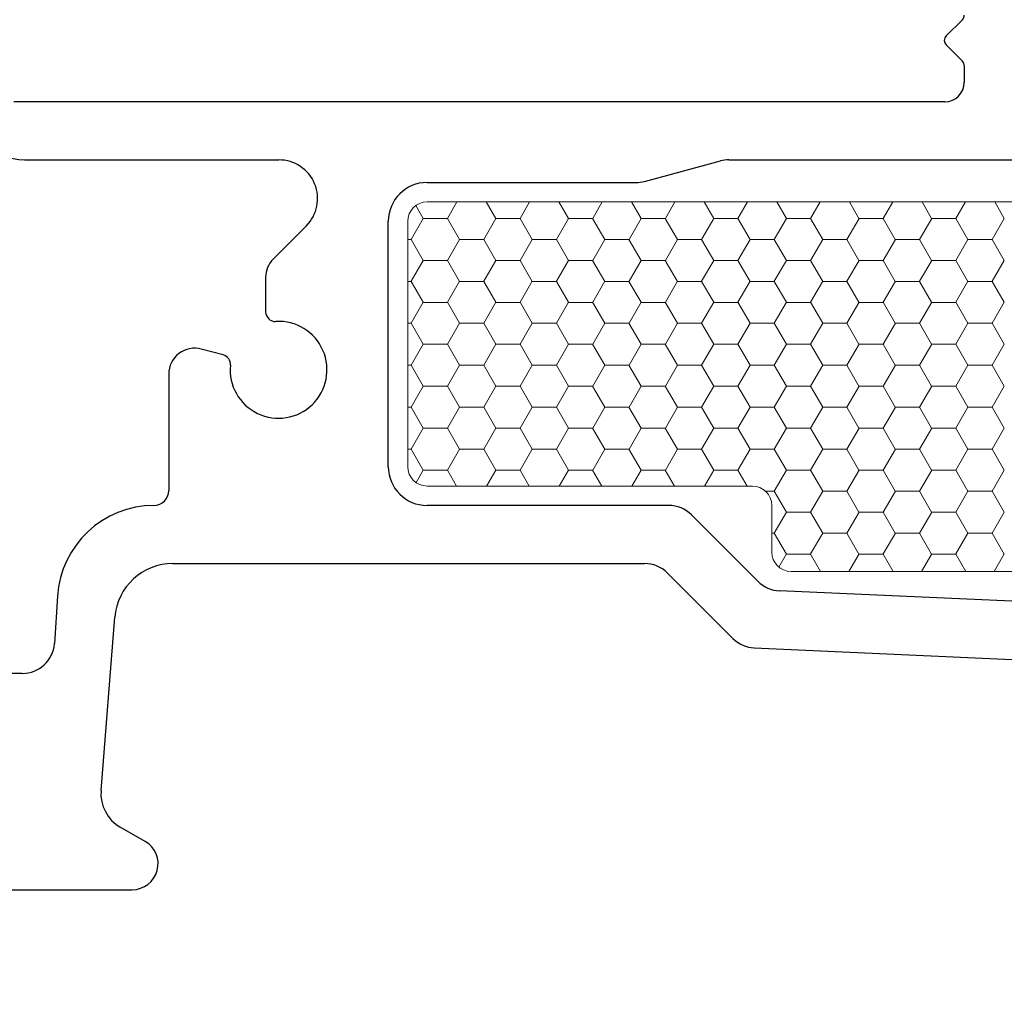
# Model space of a CAD drawing. Units: inches. Extents: x -498 to 909, y 157 to 829.
# Drawn here: x 527 to 529, y 274 to 276 of the extents above; entities that cross this region are included whole.
import ezdxf

# ---------------------------------------------------------------- set-up
doc = ezdxf.new("R2010")
doc.units = ezdxf.units.IN
doc.header["$MEASUREMENT"] = 0
doc.layers.get('Defpoints').update_dxf_attribs({"true_color": 0x737373})
doc.layers.add('1', color=2, linetype='Continuous', lineweight=9)
doc.layers.add('5', color=5, linetype='Continuous', lineweight=30)
doc.layers.add('Dimensions', color=7, linetype='Continuous')
doc.styles.add('ROMANS', font='romans.shx')
doc.dimstyles.new('SMALL + METRIC', dxfattribs={"dimtxt": 0.15, "dimasz": 0.15, "dimexe": 0.15, "dimexo": 0.175, "dimgap": 0.07, "dimtad": 0, "dimdec": 4, "dimzin": 0, "dimdsep": 46, "dimlunit": 5, "dimtxsty": 'ROMANS', "dimblk": 'ARCHTICK', "dimcen": 0.07, "dimclrd": 256, "dimclre": 256, "dimclrt": 256, "dimadec": 0, "dimazin": 0, "dimtfac": 1, "dimtdec": 4, "dimtofl": 0, "dimtmove": 0, "dimatfit": 3, "dimldrblk": 'CLOSEDBLANK', "dimfxl": 1, "dimtfillclr": 3, "dimtolj": 1, "dimtzin": 0, "dimarcsym": 0})

# ---------------------------------------------------------------- blocks, each defined once
blk = doc.blocks.new('_ArchTick')
at = {"color": 0, "linetype": 'ByBlock', "const_width": 0.15}
blk.add_lwpolyline([(-0.5, -0.5), (0.5, 0.5)], dxfattribs=at)
blk = doc.blocks.new('*D148')
at = {"layer": 'Defpoints', "color": 0, "transparency": 16777216}
for p in [(526.852, 274.8226), (532.1008, 273.0753), (532.1008, 271.4257)]:
    blk.add_point(p, dxfattribs=at)
at = {"layer": 'Dimensions', "lineweight": -2, "transparency": 16777216}
for p, q in [((526.852, 274.6476), (526.852, 271.2757)), ((532.1008, 272.9003), (532.1008, 271.2757)), ((526.852, 271.4257), (528.91, 271.4257)), ((532.1008, 271.4257), (530.0428, 271.4257))]:
    blk.add_line(p, q, dxfattribs=at)
at = {"layer": 'Dimensions', "lineweight": -2, "transparency": 16777216, "xscale": 0.15, "yscale": 0.15, "zscale": 0.15, "rotation": 180}
blk.add_blockref('_ArchTick', (526.852, 271.4257), dxfattribs=at)
at = {"layer": 'Dimensions', "lineweight": -2, "transparency": 16777216, "xscale": 0.15, "yscale": 0.15, "zscale": 0.15}
blk.add_blockref('_ArchTick', (532.1008, 271.4257), dxfattribs=at)
at = {"layer": 'Dimensions', "transparency": 16777216, "insert": (529.4764, 271.4257), "char_height": 0.15, "attachment_point": 5, "style": 'ROMANS'}
blk.add_mtext('\\A1;5{\\H1x;\\S1/4;} [133]', dxfattribs=at)
blk = doc.blocks.new('_ClosedBlank')
at = {"color": 0, "linetype": 'ByBlock', "lineweight": -2}
for p, q in [((-1, 0.167), (0, 0)), ((-1, 0.167), (-1, -0.167)), ((0, 0), (-1, -0.167))]:
    blk.add_line(p, q, dxfattribs=at)
blk = doc.blocks.new('*D149')
at = {"layer": 'Defpoints', "color": 0, "transparency": 16777216}
for p in [(526.852, 274.8226), (530.101, 274.8131), (530.101, 272.3009)]:
    blk.add_point(p, dxfattribs=at)
at = {"layer": 'Dimensions', "lineweight": -2, "transparency": 16777216}
for p, q in [((526.852, 274.6476), (526.852, 272.1509)), ((530.101, 274.6381), (530.101, 272.1509)), ((526.9145, 272.3009), (527.9815, 272.3009)), ((530.101, 272.3009), (528.9715, 272.3009))]:
    blk.add_line(p, q, dxfattribs=at)
at = {"layer": 'Dimensions', "lineweight": -2, "transparency": 16777216, "xscale": 0.15, "yscale": 0.15, "zscale": 0.15, "rotation": 180}
blk.add_blockref('_ArchTick', (526.852, 272.3009), dxfattribs=at)
at = {"layer": 'Dimensions', "lineweight": -2, "transparency": 16777216, "xscale": 0.15, "yscale": 0.15, "zscale": 0.15}
blk.add_blockref('_ArchTick', (530.101, 272.3009), dxfattribs=at)
at = {"layer": 'Dimensions', "transparency": 16777216, "insert": (528.4765, 272.3009), "char_height": 0.15, "attachment_point": 5, "style": 'ROMANS'}
blk.add_mtext('\\A1;3{\\H1x;\\S1/4;} [83]', dxfattribs=at)
blk = doc.blocks.new('*D339')
at = {"layer": 'Defpoints', "color": 0, "transparency": 16777216}
for p in [(525.9412, 279.2009), (527.5323, 279.2009), (527.0078, 274.4877)]:
    blk.add_point(p, dxfattribs=at)
at = {"layer": 'Dimensions', "lineweight": -2, "transparency": 16777216}
for p, q in [((525.9412, 279.0509), (525.9412, 276.4755)), ((525.9412, 274.4877), (525.9412, 275.3498)), ((526.8328, 274.4877), (525.7912, 274.4877))]:
    blk.add_line(p, q, dxfattribs=at)
at = {"layer": 'Dimensions', "transparency": 16777216}
blk.add_solid([(525.9162, 279.0509), (525.9662, 279.0509), (525.9412, 279.2009)], dxfattribs=at)
at = {"layer": 'Dimensions', "lineweight": -2, "transparency": 16777216, "xscale": 0.15, "yscale": 0.15, "zscale": 0.15, "rotation": 270}
blk.add_blockref('_ArchTick', (525.9412, 274.4877), dxfattribs=at)
at = {"layer": 'Dimensions', "transparency": 16777216, "insert": (525.9412, 275.9127), "char_height": 0.15, "attachment_point": 5, "rotation": 90, "style": 'ROMANS'}
blk.add_mtext('\\A1;OSM F.S.', dxfattribs=at)
blk = doc.blocks.new('*D340')
at = {"layer": 'Defpoints', "color": 0, "transparency": 16777216}
for p in [(525.4657, 279.2009), (527.5323, 279.2009), (526.5901, 272.5508)]:
    blk.add_point(p, dxfattribs=at)
at = {"layer": 'Dimensions', "lineweight": -2, "transparency": 16777216}
for p, q in [((525.4657, 279.0509), (525.4657, 276.3887)), ((525.4657, 272.5508), (525.4657, 275.213)), ((526.4151, 272.5508), (525.3157, 272.5508))]:
    blk.add_line(p, q, dxfattribs=at)
at = {"layer": 'Dimensions', "transparency": 16777216}
blk.add_solid([(525.4407, 279.0509), (525.4907, 279.0509), (525.4657, 279.2009)], dxfattribs=at)
at = {"layer": 'Dimensions', "lineweight": -2, "transparency": 16777216, "xscale": 0.15, "yscale": 0.15, "zscale": 0.15, "rotation": 270}
blk.add_blockref('_ArchTick', (525.4657, 272.5508), dxfattribs=at)
at = {"layer": 'Dimensions', "transparency": 16777216, "insert": (525.4657, 275.8009), "char_height": 0.15, "attachment_point": 5, "rotation": 90, "style": 'ROMANS'}
blk.add_mtext('\\A1;OSM B.M.', dxfattribs=at)
blk = doc.blocks.new('*D345')
at = {"layer": 'Defpoints', "color": 0, "transparency": 16777216}
for p in [(527.0078, 274.4877), (526.5088, 272.5508), (532.1806, 272.5508)]:
    blk.add_point(p, dxfattribs=at)
at = {"layer": 'Dimensions', "lineweight": -2, "transparency": 16777216}
for p, q in [((526.8328, 274.4877), (526.3588, 274.4877)), ((526.5088, 274.4877), (526.5088, 274.0607)), ((526.5088, 272.5508), (526.5088, 272.9778)), ((532.0056, 272.5508), (526.3588, 272.5508))]:
    blk.add_line(p, q, dxfattribs=at)
at = {"layer": 'Dimensions', "lineweight": -2, "transparency": 16777216, "xscale": 0.15, "yscale": 0.15, "zscale": 0.15}
for p, rotation in [((526.5088, 274.4877), 90), ((526.5088, 272.5508), 270)]:
    blk.add_blockref('_ArchTick', p, dxfattribs=dict(at, rotation=rotation))
at = {"layer": 'Dimensions', "transparency": 16777216, "insert": (526.5088, 273.5192), "char_height": 0.15, "attachment_point": 5, "rotation": 90, "style": 'ROMANS'}
blk.add_mtext('\\A1;1{\\H1x;\\S15/16;} [49]', dxfattribs=at)

msp = doc.modelspace()

# ---------------------------------------------------------------- linework, layer by layer
at = {"layer": '1'}
for p, q in [((527.83682, 275.55264), (529.74236, 275.55264)), ((527.80682, 275.14264), (527.80682, 275.52264)), ((528.34069, 275.11264), (527.83682, 275.11264)), ((528.37069, 275.01035), (528.37069, 275.08264)), ((529.98682, 274.98035), (528.40069, 274.98035))]:
    msp.add_line(p, q, dxfattribs=at)
at = {"layer": '1', "color": 2, "linetype": 'Continuous'}
for p, q in [((527.88313, 275.55264), (527.86836, 275.52706)), ((527.9285, 275.55264), (527.94329, 275.52702)), ((527.99563, 275.55264), (527.98086, 275.52706)), ((528.041, 275.55264), (528.05579, 275.52702)), ((528.10813, 275.55264), (528.09336, 275.52706)), ((528.1535, 275.55264), (528.16829, 275.52702)), ((528.22063, 275.55264), (528.20586, 275.52706)), ((528.266, 275.55264), (528.28079, 275.52702)), ((528.33313, 275.55264), (528.31836, 275.52706)), ((528.3785, 275.55264), (528.39329, 275.52702)), ((528.44563, 275.55264), (528.43086, 275.52706)), ((528.491, 275.55264), (528.50579, 275.52702)), ((528.55813, 275.55264), (528.54336, 275.52706)), ((528.6035, 275.55264), (528.61829, 275.52702)), ((528.67063, 275.55264), (528.65586, 275.52706)), ((528.716, 275.55264), (528.73079, 275.52702)), ((527.81927, 275.54697), (527.83079, 275.52702)), ((527.83086, 275.52706), (527.81211, 275.49459)), ((527.83086, 275.52698), (527.86836, 275.52698)), ((527.86829, 275.52702), (527.88704, 275.49454)), ((527.94336, 275.52706), (527.92461, 275.49459)), ((527.94336, 275.52698), (527.98086, 275.52698)), ((527.98079, 275.52702), (527.99954, 275.49454)), ((528.05586, 275.52706), (528.03711, 275.49459)), ((528.05586, 275.52698), (528.09336, 275.52698)), ((528.09329, 275.52702), (528.11204, 275.49454)), ((528.16836, 275.52706), (528.14961, 275.49459)), ((528.16836, 275.52698), (528.20586, 275.52698)), ((528.20579, 275.52702), (528.22454, 275.49454)), ((528.28086, 275.52706), (528.26211, 275.49459)), ((528.28086, 275.52698), (528.31836, 275.52698)), ((528.31829, 275.52702), (528.33704, 275.49454)), ((528.39336, 275.52706), (528.37461, 275.49459)), ((528.39336, 275.52698), (528.43086, 275.52698)), ((528.43079, 275.52702), (528.44954, 275.49454)), ((528.50586, 275.52706), (528.48711, 275.49459)), ((528.50586, 275.52698), (528.54336, 275.52698)), ((528.54329, 275.52702), (528.56204, 275.49454)), ((528.61836, 275.52706), (528.59961, 275.49459)), ((528.61836, 275.52698), (528.65586, 275.52698)), ((528.65579, 275.52702), (528.67454, 275.49454)), ((528.73086, 275.52706), (528.71211, 275.49459)), ((527.80682, 275.4945), (527.81211, 275.4945)), ((527.81204, 275.49454), (527.83079, 275.46206)), ((527.88711, 275.49459), (527.86836, 275.46211)), ((527.88711, 275.4945), (527.92461, 275.4945)), ((527.92454, 275.49454), (527.94329, 275.46206)), ((527.99961, 275.49459), (527.98086, 275.46211)), ((527.99961, 275.4945), (528.03711, 275.4945)), ((528.03704, 275.49454), (528.05579, 275.46206)), ((528.11211, 275.49459), (528.09336, 275.46211)), ((528.11211, 275.4945), (528.14961, 275.4945)), ((528.14954, 275.49454), (528.16829, 275.46206)), ((528.22461, 275.49459), (528.20586, 275.46211)), ((528.22461, 275.4945), (528.26211, 275.4945)), ((528.26204, 275.49454), (528.28079, 275.46206)), ((528.33711, 275.49459), (528.31836, 275.46211)), ((528.33711, 275.4945), (528.37461, 275.4945)), ((528.37454, 275.49454), (528.39329, 275.46206)), ((528.44961, 275.49459), (528.43086, 275.46211)), ((528.44961, 275.4945), (528.48711, 275.4945)), ((528.48704, 275.49454), (528.50579, 275.46206)), ((528.56211, 275.49459), (528.54336, 275.46211)), ((528.56211, 275.4945), (528.59961, 275.4945)), ((528.59954, 275.49454), (528.61829, 275.46206)), ((528.67461, 275.49459), (528.65586, 275.46211)), ((528.67461, 275.4945), (528.71211, 275.4945)), ((528.71204, 275.49454), (528.73079, 275.46206)), ((527.83086, 275.46211), (527.81211, 275.42963)), ((527.83086, 275.46203), (527.86836, 275.46203)), ((527.86829, 275.46206), (527.88704, 275.42959)), ((527.94336, 275.46211), (527.92461, 275.42963)), ((527.94336, 275.46203), (527.98086, 275.46203)), ((527.98079, 275.46206), (527.99954, 275.42959)), ((528.05586, 275.46211), (528.03711, 275.42963)), ((528.05586, 275.46203), (528.09336, 275.46203)), ((528.09329, 275.46206), (528.11204, 275.42959)), ((528.16836, 275.46211), (528.14961, 275.42963)), ((528.16836, 275.46203), (528.20586, 275.46203)), ((528.20579, 275.46206), (528.22454, 275.42959)), ((528.28086, 275.46211), (528.26211, 275.42963)), ((528.28086, 275.46203), (528.31836, 275.46203)), ((528.31829, 275.46206), (528.33704, 275.42959)), ((528.39336, 275.46211), (528.37461, 275.42963)), ((528.39336, 275.46203), (528.43086, 275.46203)), ((528.43079, 275.46206), (528.44954, 275.42959)), ((528.50586, 275.46211), (528.48711, 275.42963)), ((528.50586, 275.46203), (528.54336, 275.46203)), ((528.54329, 275.46206), (528.56204, 275.42959)), ((528.61836, 275.46211), (528.59961, 275.42963)), ((528.61836, 275.46203), (528.65586, 275.46203)), ((528.65579, 275.46206), (528.67454, 275.42959)), ((528.73086, 275.46211), (528.71211, 275.42963)), ((527.80682, 275.42955), (527.81211, 275.42955)), ((527.81204, 275.42959), (527.83079, 275.39711)), ((527.88711, 275.42963), (527.86836, 275.39716)), ((527.88711, 275.42955), (527.92461, 275.42955)), ((527.92454, 275.42959), (527.94329, 275.39711)), ((527.99961, 275.42963), (527.98086, 275.39716)), ((527.99961, 275.42955), (528.03711, 275.42955)), ((528.03704, 275.42959), (528.05579, 275.39711)), ((528.11211, 275.42963), (528.09336, 275.39716)), ((528.11211, 275.42955), (528.14961, 275.42955)), ((528.14954, 275.42959), (528.16829, 275.39711)), ((528.22461, 275.42963), (528.20586, 275.39716)), ((528.22461, 275.42955), (528.26211, 275.42955)), ((528.26204, 275.42959), (528.28079, 275.39711)), ((528.33711, 275.42963), (528.31836, 275.39716)), ((528.33711, 275.42955), (528.37461, 275.42955)), ((528.37454, 275.42959), (528.39329, 275.39711)), ((528.44961, 275.42963), (528.43086, 275.39716)), ((528.44961, 275.42955), (528.48711, 275.42955)), ((528.48704, 275.42959), (528.50579, 275.39711)), ((528.56211, 275.42963), (528.54336, 275.39716)), ((528.56211, 275.42955), (528.59961, 275.42955)), ((528.59954, 275.42959), (528.61829, 275.39711)), ((528.67461, 275.42963), (528.65586, 275.39716)), ((528.67461, 275.42955), (528.71211, 275.42955)), ((528.71204, 275.42959), (528.73079, 275.39711)), ((527.83086, 275.39716), (527.81211, 275.36468)), ((527.83086, 275.39707), (527.86836, 275.39707)), ((527.86829, 275.39711), (527.88704, 275.36464)), ((527.94336, 275.39716), (527.92461, 275.36468)), ((527.94336, 275.39707), (527.98086, 275.39707)), ((527.98079, 275.39711), (527.99954, 275.36464)), ((528.05586, 275.39716), (528.03711, 275.36468)), ((528.05586, 275.39707), (528.09336, 275.39707)), ((528.09329, 275.39711), (528.11204, 275.36464)), ((528.16836, 275.39716), (528.14961, 275.36468)), ((528.16836, 275.39707), (528.20586, 275.39707)), ((528.20579, 275.39711), (528.22454, 275.36464)), ((528.28086, 275.39716), (528.26211, 275.36468)), ((528.28086, 275.39707), (528.31836, 275.39707)), ((528.31829, 275.39711), (528.33704, 275.36464)), ((528.39336, 275.39716), (528.37461, 275.36468)), ((528.39336, 275.39707), (528.43086, 275.39707)), ((528.43079, 275.39711), (528.44954, 275.36464)), ((528.50586, 275.39716), (528.48711, 275.36468)), ((528.50586, 275.39707), (528.54336, 275.39707)), ((528.54329, 275.39711), (528.56204, 275.36464)), ((528.61836, 275.39716), (528.59961, 275.36468)), ((528.61836, 275.39707), (528.65586, 275.39707)), ((528.65579, 275.39711), (528.67454, 275.36464)), ((528.73086, 275.39716), (528.71211, 275.36468)), ((527.80682, 275.3646), (527.81211, 275.3646)), ((527.81204, 275.36464), (527.83079, 275.33216)), ((527.88711, 275.36468), (527.86836, 275.33221)), ((527.88711, 275.3646), (527.92461, 275.3646)), ((527.92454, 275.36464), (527.94329, 275.33216)), ((527.99961, 275.36468), (527.98086, 275.33221)), ((527.99961, 275.3646), (528.03711, 275.3646)), ((528.03704, 275.36464), (528.05579, 275.33216)), ((528.11211, 275.36468), (528.09336, 275.33221)), ((528.11211, 275.3646), (528.14961, 275.3646)), ((528.14954, 275.36464), (528.16829, 275.33216)), ((528.22461, 275.36468), (528.20586, 275.33221)), ((528.22461, 275.3646), (528.26211, 275.3646)), ((528.26204, 275.36464), (528.28079, 275.33216)), ((528.33711, 275.36468), (528.31836, 275.33221)), ((528.33711, 275.3646), (528.37461, 275.3646)), ((528.37454, 275.36464), (528.39329, 275.33216)), ((528.44961, 275.36468), (528.43086, 275.33221)), ((528.44961, 275.3646), (528.48711, 275.3646)), ((528.48704, 275.36464), (528.50579, 275.33216)), ((528.56211, 275.36468), (528.54336, 275.33221)), ((528.56211, 275.3646), (528.59961, 275.3646)), ((528.59954, 275.36464), (528.61829, 275.33216)), ((528.67461, 275.36468), (528.65586, 275.33221)), ((528.67461, 275.3646), (528.71211, 275.3646)), ((528.71204, 275.36464), (528.73079, 275.33216)), ((527.83086, 275.33221), (527.81211, 275.29973)), ((527.83086, 275.33212), (527.86836, 275.33212)), ((527.86829, 275.33216), (527.88704, 275.29968)), ((527.94336, 275.33221), (527.92461, 275.29973)), ((527.94336, 275.33212), (527.98086, 275.33212)), ((527.98079, 275.33216), (527.99954, 275.29968)), ((528.05586, 275.33221), (528.03711, 275.29973)), ((528.05586, 275.33212), (528.09336, 275.33212)), ((528.09329, 275.33216), (528.11204, 275.29968)), ((528.16836, 275.33221), (528.14961, 275.29973)), ((528.16836, 275.33212), (528.20586, 275.33212)), ((528.20579, 275.33216), (528.22454, 275.29968)), ((528.28086, 275.33221), (528.26211, 275.29973)), ((528.28086, 275.33212), (528.31836, 275.33212)), ((528.31829, 275.33216), (528.33704, 275.29968)), ((528.39336, 275.33221), (528.37461, 275.29973)), ((528.39336, 275.33212), (528.43086, 275.33212)), ((528.43079, 275.33216), (528.44954, 275.29968)), ((528.50586, 275.33221), (528.48711, 275.29973)), ((528.50586, 275.33212), (528.54336, 275.33212)), ((528.54329, 275.33216), (528.56204, 275.29968)), ((528.61836, 275.33221), (528.59961, 275.29973)), ((528.61836, 275.33212), (528.65586, 275.33212)), ((528.65579, 275.33216), (528.67454, 275.29968)), ((528.73086, 275.33221), (528.71211, 275.29973)), ((527.80682, 275.29965), (527.81211, 275.29965)), ((527.81204, 275.29968), (527.83079, 275.26721)), ((527.88711, 275.29973), (527.86836, 275.26725)), ((527.88711, 275.29965), (527.92461, 275.29965)), ((527.92454, 275.29968), (527.94329, 275.26721)), ((527.99961, 275.29973), (527.98086, 275.26725)), ((527.99961, 275.29965), (528.03711, 275.29965)), ((528.03704, 275.29968), (528.05579, 275.26721)), ((528.11211, 275.29973), (528.09336, 275.26725)), ((528.11211, 275.29965), (528.14961, 275.29965)), ((528.14954, 275.29968), (528.16829, 275.26721)), ((528.22461, 275.29973), (528.20586, 275.26725)), ((528.22461, 275.29965), (528.26211, 275.29965)), ((528.26204, 275.29968), (528.28079, 275.26721)), ((528.33711, 275.29973), (528.31836, 275.26725)), ((528.33711, 275.29965), (528.37461, 275.29965)), ((528.37454, 275.29968), (528.39329, 275.26721)), ((528.44961, 275.29973), (528.43086, 275.26725)), ((528.44961, 275.29965), (528.48711, 275.29965)), ((528.48704, 275.29968), (528.50579, 275.26721)), ((528.56211, 275.29973), (528.54336, 275.26725)), ((528.56211, 275.29965), (528.59961, 275.29965)), ((528.59954, 275.29968), (528.61829, 275.26721)), ((528.67461, 275.29973), (528.65586, 275.26725)), ((528.67461, 275.29965), (528.71211, 275.29965)), ((528.71204, 275.29968), (528.73079, 275.26721)), ((527.83086, 275.26725), (527.81211, 275.23478)), ((527.83086, 275.26717), (527.86836, 275.26717)), ((527.86829, 275.26721), (527.88704, 275.23473)), ((527.94336, 275.26725), (527.92461, 275.23478)), ((527.94336, 275.26717), (527.98086, 275.26717)), ((527.98079, 275.26721), (527.99954, 275.23473)), ((528.05586, 275.26725), (528.03711, 275.23478)), ((528.05586, 275.26717), (528.09336, 275.26717)), ((528.09329, 275.26721), (528.11204, 275.23473)), ((528.16836, 275.26725), (528.14961, 275.23478)), ((528.16836, 275.26717), (528.20586, 275.26717)), ((528.20579, 275.26721), (528.22454, 275.23473)), ((528.28086, 275.26725), (528.26211, 275.23478)), ((528.28086, 275.26717), (528.31836, 275.26717)), ((528.31829, 275.26721), (528.33704, 275.23473)), ((528.39336, 275.26725), (528.37461, 275.23478)), ((528.39336, 275.26717), (528.43086, 275.26717)), ((528.43079, 275.26721), (528.44954, 275.23473)), ((528.50586, 275.26725), (528.48711, 275.23478)), ((528.50586, 275.26717), (528.54336, 275.26717)), ((528.54329, 275.26721), (528.56204, 275.23473)), ((528.61836, 275.26725), (528.59961, 275.23478)), ((528.61836, 275.26717), (528.65586, 275.26717)), ((528.65579, 275.26721), (528.67454, 275.23473)), ((528.73086, 275.26725), (528.71211, 275.23478)), ((527.80682, 275.23469), (527.81211, 275.23469)), ((527.81204, 275.23473), (527.83079, 275.20226)), ((527.88711, 275.23478), (527.86836, 275.2023)), ((527.88711, 275.23469), (527.92461, 275.23469)), ((527.92454, 275.23473), (527.94329, 275.20226)), ((527.99961, 275.23478), (527.98086, 275.2023)), ((527.99961, 275.23469), (528.03711, 275.23469)), ((528.03704, 275.23473), (528.05579, 275.20226)), ((528.11211, 275.23478), (528.09336, 275.2023)), ((528.11211, 275.23469), (528.14961, 275.23469)), ((528.14954, 275.23473), (528.16829, 275.20226)), ((528.22461, 275.23478), (528.20586, 275.2023)), ((528.22461, 275.23469), (528.26211, 275.23469)), ((528.26204, 275.23473), (528.28079, 275.20226)), ((528.33711, 275.23478), (528.31836, 275.2023)), ((528.33711, 275.23469), (528.37461, 275.23469)), ((528.37454, 275.23473), (528.39329, 275.20226)), ((528.44961, 275.23478), (528.43086, 275.2023)), ((528.44961, 275.23469), (528.48711, 275.23469)), ((528.48704, 275.23473), (528.50579, 275.20226)), ((528.56211, 275.23478), (528.54336, 275.2023)), ((528.56211, 275.23469), (528.59961, 275.23469)), ((528.59954, 275.23473), (528.61829, 275.20226)), ((528.67461, 275.23478), (528.65586, 275.2023)), ((528.67461, 275.23469), (528.71211, 275.23469)), ((528.71204, 275.23473), (528.73079, 275.20226)), ((527.83086, 275.2023), (527.81211, 275.16983)), ((527.83086, 275.20222), (527.86836, 275.20222)), ((527.86829, 275.20226), (527.88704, 275.16978)), ((527.94336, 275.2023), (527.92461, 275.16983)), ((527.94336, 275.20222), (527.98086, 275.20222)), ((527.98079, 275.20226), (527.99954, 275.16978)), ((528.05586, 275.2023), (528.03711, 275.16983)), ((528.05586, 275.20222), (528.09336, 275.20222)), ((528.09329, 275.20226), (528.11204, 275.16978)), ((528.16836, 275.2023), (528.14961, 275.16983)), ((528.16836, 275.20222), (528.20586, 275.20222)), ((528.20579, 275.20226), (528.22454, 275.16978)), ((528.28086, 275.2023), (528.26211, 275.16983)), ((528.28086, 275.20222), (528.31836, 275.20222)), ((528.31829, 275.20226), (528.33704, 275.16978)), ((528.39336, 275.2023), (528.37461, 275.16983)), ((528.39336, 275.20222), (528.43086, 275.20222)), ((528.43079, 275.20226), (528.44954, 275.16978)), ((528.50586, 275.2023), (528.48711, 275.16983)), ((528.50586, 275.20222), (528.54336, 275.20222)), ((528.54329, 275.20226), (528.56204, 275.16978)), ((528.61836, 275.2023), (528.59961, 275.16983)), ((528.61836, 275.20222), (528.65586, 275.20222)), ((528.65579, 275.20226), (528.67454, 275.16978)), ((528.73086, 275.2023), (528.71211, 275.16983)), ((527.80682, 275.16974), (527.81211, 275.16974)), ((527.81204, 275.16978), (527.83079, 275.1373)), ((527.88711, 275.16983), (527.86836, 275.13735)), ((527.88711, 275.16974), (527.92461, 275.16974)), ((527.92454, 275.16978), (527.94329, 275.1373)), ((527.99961, 275.16983), (527.98086, 275.13735)), ((527.99961, 275.16974), (528.03711, 275.16974)), ((528.03704, 275.16978), (528.05579, 275.1373)), ((528.11211, 275.16983), (528.09336, 275.13735)), ((528.11211, 275.16974), (528.14961, 275.16974)), ((528.14954, 275.16978), (528.16829, 275.1373)), ((528.22461, 275.16983), (528.20586, 275.13735)), ((528.22461, 275.16974), (528.26211, 275.16974)), ((528.26204, 275.16978), (528.28079, 275.1373)), ((528.33711, 275.16983), (528.31836, 275.13735)), ((528.33711, 275.16974), (528.37461, 275.16974)), ((528.37454, 275.16978), (528.39329, 275.1373)), ((528.44961, 275.16983), (528.43086, 275.13735)), ((528.44961, 275.16974), (528.48711, 275.16974)), ((528.48704, 275.16978), (528.50579, 275.1373)), ((528.56211, 275.16983), (528.54336, 275.13735)), ((528.56211, 275.16974), (528.59961, 275.16974)), ((528.59954, 275.16978), (528.61829, 275.1373)), ((528.67461, 275.16983), (528.65586, 275.13735)), ((528.67461, 275.16974), (528.71211, 275.16974)), ((528.71204, 275.16978), (528.73079, 275.1373)), ((527.83086, 275.13735), (527.81969, 275.11801)), ((527.83086, 275.13727), (527.86836, 275.13727)), ((527.86829, 275.1373), (527.88253, 275.11264)), ((527.94336, 275.13735), (527.92909, 275.11264)), ((527.94336, 275.13727), (527.98086, 275.13727)), ((527.98079, 275.1373), (527.99503, 275.11264)), ((528.05586, 275.13735), (528.04159, 275.11264)), ((528.05586, 275.13727), (528.09336, 275.13727)), ((528.09329, 275.1373), (528.10753, 275.11264)), ((528.16836, 275.13735), (528.15409, 275.11264)), ((528.16836, 275.13727), (528.20586, 275.13727)), ((528.20579, 275.1373), (528.22003, 275.11264)), ((528.28086, 275.13735), (528.26659, 275.11264)), ((528.28086, 275.13727), (528.31836, 275.13727)), ((528.31829, 275.1373), (528.33253, 275.11264)), ((528.39336, 275.13735), (528.37461, 275.10487)), ((528.39336, 275.13727), (528.43086, 275.13727)), ((528.43079, 275.1373), (528.44954, 275.10483)), ((528.50586, 275.13735), (528.48711, 275.10487)), ((528.50586, 275.13727), (528.54336, 275.13727)), ((528.54329, 275.1373), (528.56204, 275.10483)), ((528.61836, 275.13735), (528.59961, 275.10487)), ((528.61836, 275.13727), (528.65586, 275.13727)), ((528.65579, 275.1373), (528.67454, 275.10483)), ((528.73086, 275.13735), (528.71211, 275.10487)), ((528.36092, 275.10479), (528.37461, 275.10479)), ((528.37454, 275.10483), (528.39329, 275.07235)), ((528.44961, 275.10487), (528.43086, 275.0724)), ((528.44961, 275.10479), (528.48711, 275.10479)), ((528.48704, 275.10483), (528.50579, 275.07235)), ((528.56211, 275.10487), (528.54336, 275.0724)), ((528.56211, 275.10479), (528.59961, 275.10479)), ((528.59954, 275.10483), (528.61829, 275.07235)), ((528.67461, 275.10487), (528.65586, 275.0724)), ((528.67461, 275.10479), (528.71211, 275.10479)), ((528.71204, 275.10483), (528.73079, 275.07235)), ((528.39336, 275.0724), (528.37461, 275.03992)), ((528.39336, 275.07231), (528.43086, 275.07231)), ((528.43079, 275.07235), (528.44954, 275.03988)), ((528.50586, 275.0724), (528.48711, 275.03992)), ((528.50586, 275.07231), (528.54336, 275.07231)), ((528.54329, 275.07235), (528.56204, 275.03988)), ((528.61836, 275.0724), (528.59961, 275.03992)), ((528.61836, 275.07231), (528.65586, 275.07231)), ((528.65579, 275.07235), (528.67454, 275.03988)), ((528.73086, 275.0724), (528.71211, 275.03992)), ((528.37069, 275.03984), (528.37461, 275.03984)), ((528.37454, 275.03988), (528.39329, 275.0074)), ((528.44961, 275.03992), (528.43086, 275.00745)), ((528.44961, 275.03984), (528.48711, 275.03984)), ((528.48704, 275.03988), (528.50579, 275.0074)), ((528.56211, 275.03992), (528.54336, 275.00745)), ((528.56211, 275.03984), (528.59961, 275.03984)), ((528.59954, 275.03988), (528.61829, 275.0074)), ((528.67461, 275.03992), (528.65586, 275.00745)), ((528.67461, 275.03984), (528.71211, 275.03984)), ((528.71204, 275.03988), (528.73079, 275.0074)), ((528.39336, 275.00745), (528.38165, 274.98717)), ((528.39336, 275.00736), (528.43086, 275.00736)), ((528.43079, 275.0074), (528.4464, 274.98035)), ((528.50586, 275.00745), (528.49022, 274.98035)), ((528.50586, 275.00736), (528.54336, 275.00736)), ((528.54329, 275.0074), (528.5589, 274.98035)), ((528.61836, 275.00745), (528.60272, 274.98035)), ((528.61836, 275.00736), (528.65586, 275.00736)), ((528.65579, 275.0074), (528.6714, 274.98035)), ((528.73086, 275.00745), (528.71522, 274.98035))]:
    msp.add_line(p, q, dxfattribs=at)
at = {"layer": '1'}
for centre, start, end in [((527.83682, 275.52264), 90, 180), ((527.83682, 275.14264), 180, 270), ((528.34069, 275.08264), 0, 90), ((528.40069, 275.01035), 180, 270)]:
    msp.add_arc(centre, 0.03, start, end, dxfattribs=at)
at = {"layer": '5'}
for p, q in [((528.6659, 275.83471), (528.6409, 275.80971)), ((528.6409, 275.79557), (528.6659, 275.77057)), ((528.66883, 275.7635), (528.66883, 275.73764)), ((528.63883, 275.70764), (527.19683, 275.70764)), ((527.22182, 275.61764), (527.60727, 275.61764)), ((528.17334, 275.58434), (528.29124, 275.61593)), ((528.30419, 275.61764), (529.26629, 275.61764)), ((527.83682, 275.58264), (528.1604, 275.58264)), ((527.77682, 275.14264), (527.77682, 275.52264)), ((527.6497, 275.51521), (527.59854, 275.46405)), ((527.58682, 275.43577), (527.58682, 275.3825)), ((527.5211, 275.31561), (527.48717, 275.3247)), ((527.43682, 275.28606), (527.43682, 275.10564)), ((528.21111, 275.08264), (527.83682, 275.08264)), ((528.34948, 274.96498), (528.24647, 275.06799)), ((527.44303, 274.99264), (528.17383, 274.99264)), ((528.20919, 274.97799), (528.31056, 274.87662)), ((529.9646, 274.87996), (528.38261, 274.95038)), ((527.26447, 274.94226), (527.25974, 274.86865)), ((527.33184, 274.64127), (527.35332, 274.90981)), ((528.34369, 274.86203), (529.29473, 274.81969)), ((527.2099, 274.82264), (526.99682, 274.82264)), ((527.40018, 274.56228), (527.36165, 274.58452)), ((526.97208, 274.48764), (527.38018, 274.48764))]:
    msp.add_line(p, q, dxfattribs=at)
for centre, radius, start, end in [((528.65883, 275.84178), 0.01, 315, 0), ((528.64797, 275.80264), 0.01, 135, 225), ((527.22182, 275.79264), 0.175, 179.99824, 270), ((528.65883, 275.7635), 0.01, 360, 45), ((528.63883, 275.73764), 0.03, 270, 0), ((527.60727, 275.55764), 0.06, 315, 90), ((528.30419, 275.56764), 0.05, 90, 105), ((528.1604, 275.63264), 0.05, 270, 285), ((527.83682, 275.52264), 0.06, 90, 180), ((527.62682, 275.43577), 0.04, 135, 180), ((527.60182, 275.3825), 0.015, 180, 273.18474), ((527.60682, 275.29264), 0.075, 174.59407, 93.18474), ((527.47682, 275.28606), 0.04, 75, 180), ((527.51722, 275.30112), 0.015, 354.59407, 75), ((527.83682, 275.14264), 0.06, 180, 270), ((527.41382, 275.10564), 0.023, 270.11184, 0), ((527.41416, 274.93264), 0.15, 90.11184, 176.32348), ((528.21111, 275.03264), 0.05, 45, 90), ((527.44303, 274.90264), 0.09, 90, 175.42813), ((528.17383, 274.94264), 0.05, 45, 90), ((528.38484, 275.00033), 0.05, 225, 267.45121), ((527.2099, 274.87264), 0.05, 270, 355.42813), ((528.34591, 274.91198), 0.05, 225, 267.45121), ((527.39165, 274.63649), 0.06, 175.42813, 240), ((527.38018, 274.52764), 0.04, 270, 60)]:
    msp.add_arc(centre, radius, start, end, dxfattribs=at)

# ---------------------------------------------------------------- dimensions: what is measured, and where the dimension line sits
at = {"layer": 'Dimensions', "transparency": 33554687}
dim = msp.add_linear_dim(base=(525.46566, 279.20087), p1=(526.59007, 272.55085), p2=(527.53228, 279.20087), angle=270, text='OSM B.M.', dimstyle='SMALL + METRIC', override={"dimblk1": 'ArchTick', "dimsah": 1, "dimse2": 1}, dxfattribs=at)
dim.commit()
dim.dimension.update_dxf_attribs({"geometry": '*D340', "text_midpoint": (525.46566, 275.80086)})
dim = msp.add_linear_dim(base=(525.9412, 279.20087), p1=(527.00778, 274.48765), p2=(527.53228, 279.20087), angle=270, text='OSM F.S.', dimstyle='SMALL + METRIC', override={"dimblk1": 'ArchTick', "dimsah": 1, "dimse2": 1}, dxfattribs=at)
dim.commit()
dim.dimension.update_dxf_attribs({"geometry": '*D339', "text_midpoint": (525.9412, 275.91265), "dimtype": 160})
at = {"layer": 'Dimensions'}
for base, p1, p2, picture, middle in [((532.10079, 271.42567), (526.85199, 274.82262), (532.10079, 273.07527), '*D148', (529.47639, 271.42567)), ((530.101042, 272.300909), (526.851985, 274.822622), (530.101042, 274.813131), '*D149', (528.476514, 272.300909))]:
    dim = msp.add_linear_dim(base=base, p1=p1, p2=p2, dimstyle='SMALL + METRIC', dxfattribs=at)
    dim.commit()
    dim.dimension.update_dxf_attribs({"geometry": picture, "text_midpoint": middle})
dim = msp.add_linear_dim(base=(526.5088, 272.55085), p1=(527.00778, 274.48765), p2=(532.18061, 272.55085), angle=90, dimstyle='SMALL + METRIC', dxfattribs=at)
dim.commit()
dim.dimension.update_dxf_attribs({"geometry": '*D345', "text_midpoint": (526.5088, 273.51925)})

doc.saveas('drawing.dxf')
